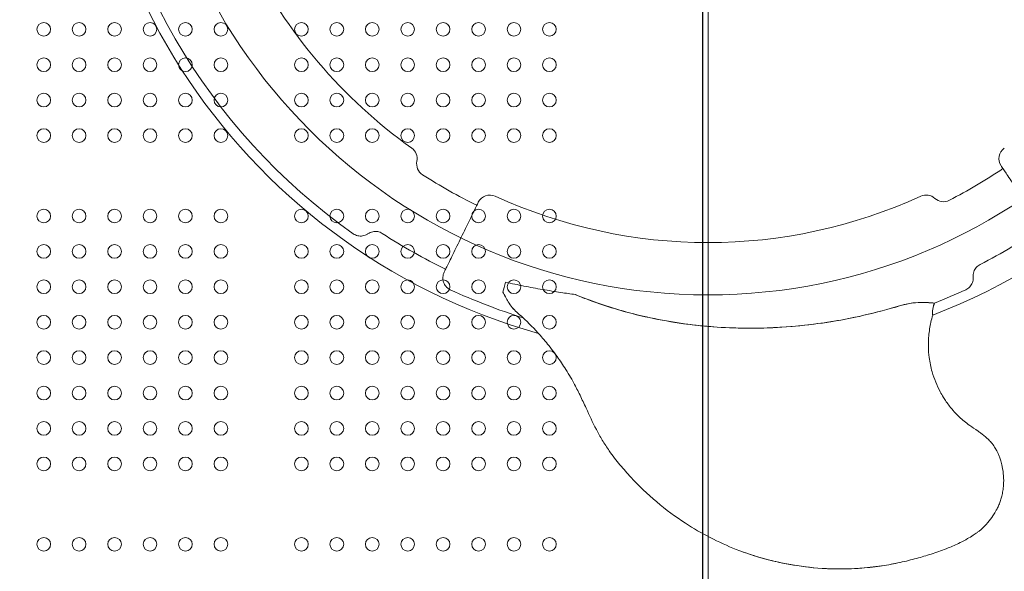
# Model space of a CAD drawing. Units: millimetres. Extents: x 146104 to 167104, y -10562 to 8432.
# Drawn here: x 158367 to 158978, y -2634 to -2291 of the extents above; entities that cross this region are included whole.
import ezdxf

# ---------------------------------------------------------------- set-up
doc = ezdxf.new("R2010")
doc.units = ezdxf.units.MM
doc.header["$LTSCALE"] = 30
doc.layers.add('InterSystem-dimension', color=7, linetype='Continuous', lineweight=5)
doc.layers.add('InterSystem-drawing', color=7, linetype='Continuous', lineweight=9)
doc.styles.add('arial', font='arial.ttf')
doc.dimstyles.new('IS_1-50(mm)', dxfattribs={"dimtxt": 100, "dimasz": 100, "dimexe": 10, "dimexo": 50, "dimgap": 10, "dimtad": 1, "dimdec": 0, "dimrnd": 10, "dimzin": 0, "dimtxsty": 'arial', "dimcen": 100, "dimclrd": 256, "dimclre": 256, "dimclrt": 256, "dimadec": 1, "dimazin": 0, "dimtfac": 1, "dimtdec": 0, "dimtmove": 0, "dimatfit": 3, "dimfxl": 1, "dimtolj": 1, "dimtzin": 0, "dimlwd": -1, "dimlwe": -1, "dimarcsym": 0})

# ---------------------------------------------------------------- blocks, each defined once
blk = doc.blocks.new('*D21')
at = {"layer": 'Defpoints', "color": 0, "transparency": 16777216}
for p in [(162852.05, 2070.93), (149535.77, -2742.07), (162852.05, -3252.88)]:
    blk.add_point(p, dxfattribs=at)
at = {"layer": 'InterSystem-dimension', "transparency": 16777216}
for p, q in [((149535.77, -2692.07), (149535.77, 2080.93)), ((162852.05, -3202.88), (162852.05, 2080.93)), ((149635.77, 2070.93), (162752.05, 2070.93))]:
    blk.add_line(p, q, dxfattribs=at)
for points in [[(149635.77, 2087.6), (149635.77, 2054.26), (149535.77, 2070.93)], [(162752.05, 2087.6), (162752.05, 2054.26), (162852.05, 2070.93)]]:
    blk.add_solid(points, dxfattribs=at)
at = {"layer": 'InterSystem-dimension', "transparency": 16777216, "insert": (156193.91, 2132.02), "char_height": 100, "attachment_point": 5, "style": 'arial'}
blk.add_mtext('\\A1;13320', dxfattribs=at)
blk = doc.blocks.new('*D23')
at = {"layer": 'Defpoints', "color": 0, "transparency": 16777216}
for p in [(151529.44, -2630.65), (160853.23, -3185.76), (160853.23, -8287.67)]:
    blk.add_point(p, dxfattribs=at)
at = {"layer": 'InterSystem-dimension', "transparency": 16777216}
for p, q in [((151529.44, -2680.65), (151529.44, -8297.67)), ((160853.23, -3235.76), (160853.23, -8297.67)), ((151629.44, -8287.67), (160753.23, -8287.67))]:
    blk.add_line(p, q, dxfattribs=at)
for points in [[(151629.44, -8271), (151629.44, -8304.33), (151529.44, -8287.67)], [(160753.23, -8271), (160753.23, -8304.33), (160853.23, -8287.67)]]:
    blk.add_solid(points, dxfattribs=at)
at = {"layer": 'InterSystem-dimension', "transparency": 16777216, "insert": (156191.34, -8226.58), "char_height": 100, "attachment_point": 5, "style": 'arial'}
blk.add_mtext('\\A1;9320', dxfattribs=at)
blk = doc.blocks.new('*D24')
at = {"layer": 'Defpoints', "color": 0, "transparency": 16777216}
for p in [(155593.08, -460.86), (163425.46, -460.86), (155687.28, -6156.49)]:
    blk.add_point(p, dxfattribs=at)
at = {"layer": 'InterSystem-dimension', "transparency": 16777216}
for p, q in [((155643.08, -460.86), (163435.46, -460.86)), ((163425.46, -6056.49), (163425.46, -560.86)), ((155737.28, -6156.49), (163435.46, -6156.49))]:
    blk.add_line(p, q, dxfattribs=at)
for points in [[(163408.79, -560.86), (163442.13, -560.86), (163425.46, -460.86)], [(163408.79, -6056.49), (163442.13, -6056.49), (163425.46, -6156.49)]]:
    blk.add_solid(points, dxfattribs=at)
at = {"layer": 'InterSystem-dimension', "transparency": 16777216, "insert": (163364.4, -3308.67), "char_height": 100, "attachment_point": 5, "rotation": 90, "style": 'arial'}
blk.add_mtext('\\A1;5700', dxfattribs=at)

msp = doc.modelspace()

# ---------------------------------------------------------------- linework, layer by layer
at = {"layer": 'InterSystem-drawing', "linetype": 'ByBlock', "lineweight": 25}
msp.add_line((158790.41, -2168.64), (158790.41, -3218.86), dxfattribs=at)
at = {"layer": 'InterSystem-drawing', "lineweight": 15}
msp.add_line((158793.91, -3216.25), (158793.91, -2171.25), dxfattribs=at)
at = {"layer": 'InterSystem-drawing'}
msp.add_circle((158793.91, -2111.75), 350, dxfattribs=at)
at = {"layer": 'InterSystem-drawing', "lineweight": 0}
for centre in [(158381.42, -2296.75), (158403.42, -2296.75), (158425.42, -2296.75), (158447.42, -2296.75), (158469.42, -2296.75), (158491.42, -2296.75), (158541.42, -2296.75), (158563.42, -2296.75), (158585.42, -2296.75), (158607.42, -2296.75), (158629.42, -2296.75), (158651.42, -2296.75), (158673.42, -2296.75), (158695.42, -2296.75), (158381.42, -2318.75), (158403.42, -2318.75), (158425.42, -2318.75), (158447.42, -2318.75), (158469.42, -2318.75), (158491.42, -2318.75), (158541.42, -2318.75), (158563.42, -2318.75), (158585.42, -2318.75), (158607.42, -2318.75), (158629.42, -2318.75), (158651.42, -2318.75), (158673.42, -2318.75), (158695.42, -2318.75), (158381.42, -2340.75), (158403.42, -2340.75), (158425.42, -2340.75), (158447.42, -2340.75), (158469.42, -2340.75), (158491.42, -2340.75), (158541.42, -2340.75), (158563.42, -2340.75), (158585.42, -2340.75), (158607.42, -2340.75), (158629.42, -2340.75), (158651.42, -2340.75), (158673.42, -2340.75), (158695.42, -2340.75), (158381.42, -2362.75), (158403.42, -2362.75), (158425.42, -2362.75), (158447.42, -2362.75), (158469.42, -2362.75), (158491.42, -2362.75), (158541.42, -2362.75), (158563.42, -2362.75), (158585.42, -2362.75), (158607.42, -2362.75), (158629.42, -2362.75), (158651.42, -2362.75), (158673.42, -2362.75), (158695.42, -2362.75), (158381.42, -2412.75), (158403.42, -2412.75), (158425.42, -2412.75), (158447.42, -2412.75), (158469.42, -2412.75), (158491.42, -2412.75), (158541.42, -2412.75), (158563.42, -2412.75), (158585.42, -2412.75), (158607.42, -2412.75), (158629.42, -2412.75), (158651.42, -2412.75), (158673.42, -2412.75), (158695.42, -2412.75), (158381.42, -2434.75), (158403.42, -2434.75), (158425.42, -2434.75), (158447.42, -2434.75), (158469.42, -2434.75), (158491.42, -2434.75), (158541.42, -2434.75), (158563.42, -2434.75), (158585.42, -2434.75), (158607.42, -2434.75), (158629.42, -2434.75), (158651.42, -2434.75), (158673.42, -2434.75), (158695.42, -2434.75), (158381.42, -2456.75), (158403.42, -2456.75), (158425.42, -2456.75), (158447.42, -2456.75), (158469.42, -2456.75), (158491.42, -2456.75), (158541.42, -2456.75), (158563.42, -2456.75), (158585.42, -2456.75), (158607.42, -2456.75), (158629.42, -2456.75), (158651.42, -2456.75), (158673.42, -2456.75), (158695.42, -2456.75), (158381.42, -2478.75), (158403.42, -2478.75), (158425.42, -2478.75), (158447.42, -2478.75), (158469.42, -2478.75), (158491.42, -2478.75), (158541.42, -2478.75), (158563.42, -2478.75), (158585.42, -2478.75), (158607.42, -2478.75), (158629.42, -2478.75), (158651.42, -2478.75), (158673.42, -2478.75), (158695.42, -2478.75), (158381.42, -2500.75), (158403.42, -2500.75), (158425.42, -2500.75), (158447.42, -2500.75), (158469.42, -2500.75), (158491.42, -2500.75), (158541.42, -2500.75), (158563.42, -2500.75), (158585.42, -2500.75), (158607.42, -2500.75), (158629.42, -2500.75), (158651.42, -2500.75), (158673.42, -2500.75), (158695.42, -2500.75), (158381.42, -2522.75), (158403.42, -2522.75), (158425.42, -2522.75), (158447.42, -2522.75), (158469.42, -2522.75), (158491.42, -2522.75), (158541.42, -2522.75), (158563.42, -2522.75), (158585.42, -2522.75), (158607.42, -2522.75), (158629.42, -2522.75), (158651.42, -2522.75), (158673.42, -2522.75), (158695.42, -2522.75), (158381.42, -2544.75), (158403.42, -2544.75), (158425.42, -2544.75), (158447.42, -2544.75), (158469.42, -2544.75), (158491.42, -2544.75), (158541.42, -2544.75), (158563.42, -2544.75), (158585.42, -2544.75), (158607.42, -2544.75), (158629.42, -2544.75), (158651.42, -2544.75), (158673.42, -2544.75), (158695.42, -2544.75), (158381.42, -2566.75), (158403.42, -2566.75), (158425.42, -2566.75), (158447.42, -2566.75), (158469.42, -2566.75), (158491.42, -2566.75), (158541.42, -2566.75), (158563.42, -2566.75), (158585.42, -2566.75), (158607.42, -2566.75), (158629.42, -2566.75), (158651.42, -2566.75), (158673.42, -2566.75), (158695.42, -2566.75), (158381.42, -2616.75), (158403.42, -2616.75), (158425.42, -2616.75), (158447.42, -2616.75), (158469.42, -2616.75), (158491.42, -2616.75), (158541.42, -2616.75), (158563.42, -2616.75), (158585.42, -2616.75), (158607.42, -2616.75), (158629.42, -2616.75), (158651.42, -2616.75), (158673.42, -2616.75), (158695.42, -2616.75)]:
    msp.add_circle(centre, 4.25, dxfattribs=at)
at = {"layer": 'InterSystem-drawing', "extrusion": (0, 0, -1)}
for centre, radius, start, end in [((-158793.91, -2111.75), 388.5, 165.72789, 248.94773), ((-158793.91, -2111.75), 388.5, 285.72789, 8.94773), ((-158793.91, -2111.75), 381.94, 305.22541, 354.77459), ((-158837.44, -2364.53), 167.5, 116.58836, 174.87419), ((-158793.91, -2111.75), 317.5, 305.40833, 333.93703), ((-158605.32, -2377.05), 8, 125.40833, 192.0724), ((-158982.51, -2377.05), 8, 326, 54.59167), ((-158620.97, -2380.39), 8, 302.77284, 12.0724), ((-158793.91, -2111.75), 327.5, 236, 242.77284), ((-158793.91, -2111.75), 327.5, 296, 302.77284), ((-158658.46, -2407.72), 8, 26, 114.59167), ((-158793.91, -2111.75), 317.5, 245.40833, 294.59167), ((-158929.37, -2407.72), 8, 65.40833, 132.0724), ((-158940.09, -2395.85), 8, 242.77284, 312.0724), ((-158793.91, -2111.75), 371.69, 236, 242.96956), ((-158793.91, -2111.75), 371.69, 296, 302.96956), ((-158793.91, -2111.75), 381.94, 287.50002, 294.77459), ((-158793.91, -2111.75), 381.94, 245.22541, 248.39464), ((-158793.91, -2111.75), 381.94, 248.39464, 248.3985), ((-158793.91, -2111.75), 388.5, 248.94773, 248.94792)]:
    msp.add_arc(centre, radius, start, end, dxfattribs=at)
at = {"layer": 'InterSystem-drawing'}
for points, knots in [([(159002.87, -2421.53), (159002.59, -2421.12), (159002.18, -2420.52), (159000.65, -2418.24), (158999.22, -2416.13), (158995.61, -2410.77), (158993.39, -2407.48), (158988.86, -2400.76), (158986.55, -2397.35), (158982.33, -2391.08), (158980.4, -2388.23), (158977.57, -2384.03), (158976.62, -2382.62), (158975.98, -2381.67), (158975.88, -2381.52), (158975.88, -2381.52)], [0.246145, 0.246145, 0.246145, 0.246145, 0.492895, 0.492895, 0.953636, 0.953636, 1.458119, 1.458119, 1.952, 1.952, 2.458388, 2.458388, 2.931971, 2.931971, 3.141593, 3.141593, 3.141593, 3.141593]), ([(158630.11, -2447.6), (158630.33, -2447.16), (158630.65, -2446.5), (158631.85, -2444.03), (158632.97, -2441.74), (158635.8, -2435.94), (158637.54, -2432.37), (158641.09, -2425.09), (158642.9, -2421.38), (158646.21, -2414.59), (158647.72, -2411.5), (158649.93, -2406.95), (158650.68, -2405.42), (158651.19, -2404.38), (158651.27, -2404.22), (158651.27, -2404.22)], [0.246145, 0.246145, 0.246145, 0.246145, 0.492843, 0.492843, 0.953556, 0.953556, 1.457927, 1.457927, 1.951823, 1.951823, 2.457871, 2.457871, 2.931048, 2.931048, 3.141593, 3.141593, 3.141593, 3.141593]), ([(158582.74, -2423.77), (158582.63, -2423.85), (158582.51, -2423.93), (158581.49, -2424.55), (158580.5, -2424.92), (158578.44, -2425.26), (158577.4, -2425.23), (158575.39, -2424.77), (158574.45, -2424.34), (158573.61, -2423.75)], [-9.746505, -9.746505, -9.746505, -9.746505, -9.323829, -9.323829, -6.171399, -6.171399, -3.074362, -3.074362, 0, 0, 0, 0]), ([(158591.65, -2423.58), (158590.8, -2423.03), (158589.85, -2422.65), (158587.82, -2422.27), (158586.75, -2422.28), (158584.65, -2422.73), (158583.64, -2423.16), (158582.74, -2423.77)], [-9.473957, -9.473957, -9.473957, -9.473957, -6.439708, -6.439708, -3.255713, -3.255713, 0, 0, 0, 0]), ([(158962.83, -2442.83), (158961.93, -2443.29), (158961.13, -2443.92), (158959.78, -2445.49), (158959.26, -2446.43), (158958.59, -2448.47), (158958.47, -2449.56), (158958.55, -2450.64)], [-9.473957, -9.473957, -9.473957, -9.473957, -6.439708, -6.439708, -3.255713, -3.255713, 0, 0, 0, 0]), ([(158633.86, -2458.54), (158633.37, -2458.31), (158632.9, -2458.03), (158632.02, -2457.38), (158631.62, -2457.01), (158630.57, -2455.82), (158630.04, -2454.91), (158629.35, -2452.91), (158629.21, -2451.84), (158629.34, -2449.67), (158629.63, -2448.59), (158630.11, -2447.6)], [-12.934008, -12.934008, -12.934008, -12.934008, -11.297988, -11.297988, -9.659837, -9.659837, -6.524247, -6.524247, -3.309414, -3.309414, 0, 0, 0, 0]), ([(158958.55, -2450.64), (158958.56, -2450.78), (158958.57, -2450.92), (158958.6, -2452.11), (158958.42, -2453.16), (158957.68, -2455.11), (158957.14, -2456), (158955.73, -2457.5), (158954.9, -2458.11), (158953.97, -2458.54)], [-9.746505, -9.746505, -9.746505, -9.746505, -9.323829, -9.323829, -6.171399, -6.171399, -3.074362, -3.074362, 0, 0, 0, 0]), ([(158702.56, -2460.26), (158698.85, -2459.69), (158694.99, -2459.07), (158687.35, -2457.74), (158683.42, -2457.02), (158675.78, -2455.52), (158671.94, -2454.73), (158668.18, -2453.91)], [0, 0, 0, 0, 11.424918, 11.424918, 23.233367, 23.233367, 35.03675, 35.03675, 35.03675, 35.03675]), ([(158675.17, -2472.49), (158673.08, -2470.67), (158671.38, -2468.56), (158668.59, -2464.1), (158667.56, -2462.06), (158666.56, -2460)], [-20.141231, -20.141231, -20.141231, -20.141231, -10.506417, -10.506417, -2.824557, -2.824557, -2.824557, -2.824557]), ([(158666.6, -2459.87), (158667.59, -2461.97), (158668.62, -2464.05), (158671.4, -2468.57), (158673.11, -2470.69), (158675.2, -2472.52)], [-20.281378, -20.281378, -20.281378, -20.281378, -11.243382, -11.243382, 0, 0, 0, 0]), ([(158913.37, -2468.45), (158898.42, -2472.99), (158883.18, -2476.47), (158852.91, -2481.1), (158837.94, -2482.34), (158809.07, -2482.61), (158795.19, -2481.81), (158767.12, -2478.18), (158752.92, -2475.28), (158732.38, -2469.33), (158725.76, -2467.14), (158716.6, -2463.67), (158713.96, -2462.62), (158711.34, -2461.53)], [10.13549, 10.13549, 10.13549, 10.13549, 57.041553, 57.041553, 102.129503, 102.129503, 143.848805, 143.848805, 187.28664, 187.28664, 208.23886, 208.23886, 216.779609, 216.779609, 216.779609, 216.779609]), ([(158711.58, -2461.56), (158716.04, -2463.42), (158720.56, -2465.15), (158735.09, -2470.25), (158745.32, -2473.15), (158768.84, -2478.41), (158782.24, -2480.4), (158816.38, -2483.15), (158837.21, -2482.66), (158868.82, -2478.82), (158879.74, -2476.92), (158898.23, -2472.72), (158905.84, -2470.71), (158913.38, -2468.42)], [11.894714, 11.894714, 11.894714, 11.894714, 26.348168, 26.348168, 58.092434, 58.092434, 98.575889, 98.575889, 160.702334, 160.702334, 193.841587, 193.841587, 217.386055, 217.386055, 217.386055, 217.386055]), ([(158934.53, -2466.87), (158934.49, -2466.86), (158934.46, -2466.86), (158933.26, -2466.8), (158931.62, -2466.63), (158927.49, -2466.44), (158925.05, -2466.43), (158920.97, -2466.81), (158919.51, -2467.01), (158916.47, -2467.6), (158914.91, -2467.99), (158913.37, -2468.45)], [-26.688964, -26.688964, -26.688964, -26.688964, -26.456756, -26.456756, -18.098471, -18.098471, -9.456973, -9.456973, -4.845721, -4.845721, 0, 0, 0, 0]), ([(158913.38, -2468.42), (158914.66, -2468.03), (158915.96, -2467.7), (158918.51, -2467.16), (158919.76, -2466.95), (158923.39, -2466.5), (158925.64, -2466.42), (158929.95, -2466.49), (158931.85, -2466.66), (158933.78, -2466.81), (158934.19, -2466.84), (158934.55, -2466.86)], [-34.967053, -34.967053, -34.967053, -34.967053, -30.959063, -30.959063, -27.045855, -27.045855, -19.460622, -19.460622, -11.008774, -11.008774, -8.350672, -8.350672, -8.350672, -8.350672]), ([(158933.47, -2474.32), (158933.46, -2474.32), (158933.45, -2474.32), (158933.43, -2474.28), (158933.42, -2474.25), (158933.37, -2474.09), (158933.33, -2473.83), (158933.29, -2473.07), (158933.28, -2472.59), (158933.35, -2471.39), (158933.43, -2470.65), (158933.75, -2469.16), (158933.94, -2468.49), (158934.2, -2467.74), (158934.23, -2467.65), (158934.26, -2467.57)], [-13.223153, -13.223153, -13.223153, -13.223153, -12.479068, -12.479068, -11.884831, -11.884831, -9.474875, -9.474875, -7.092521, -7.092521, -4.432136, -4.432136, -2.324847, -2.324847, -2.056112, -2.056112, -2.056112, -2.056112]), ([(158934.28, -2467.56), (158934.25, -2467.67), (158934.21, -2467.77), (158933.96, -2468.48), (158933.79, -2469.1), (158933.49, -2470.44), (158933.39, -2471.14), (158933.3, -2472.41), (158933.3, -2472.95), (158933.34, -2473.78), (158933.37, -2474.07), (158933.42, -2474.25), (158933.43, -2474.27), (158933.45, -2474.31), (158933.46, -2474.32), (158933.47, -2474.32), (158933.47, -2474.32), (158933.47, -2474.32)], [-11.189555, -11.189555, -11.189555, -11.189555, -10.859883, -10.859883, -8.939821, -8.939821, -6.630838, -6.630838, -4.363327, -4.363327, -2.144689, -2.144689, -1.60311, -1.60311, -1.063834, -1.063834, -0.95827, -0.95827, -0.95827, -0.95827]), ([(158675.17, -2472.49), (158676.36, -2473.54), (158677.54, -2474.6), (158682.51, -2479.22), (158686.16, -2482.95), (158691.76, -2489.25), (158693.84, -2491.73), (158697.06, -2495.83), (158698.27, -2497.43), (158699.45, -2499.04)], [-108.386469, -108.386469, -108.386469, -108.386469, -103.046668, -103.046668, -85.4357, -85.4357, -74.428846, -74.428846, -67.549561, -67.549561, -67.549561, -67.549561]), ([(158932.26, -2478.93), (158932.27, -2478.88), (158932.28, -2478.83), (158932.64, -2477.28), (158933.03, -2475.79), (158933.47, -2474.32)], [-0.144607, -0.144607, -0.144607, -0.144607, 0, 0, 4.639314, 4.639314, 4.639314, 4.639314]), ([(158932.26, -2478.92), (158932.12, -2479.54), (158931.99, -2480.16), (158931.31, -2483.65), (158930.95, -2486.56), (158930.72, -2490.93), (158930.7, -2492.38), (158930.77, -2496.13), (158930.94, -2498.41), (158931.62, -2503.68), (158932.23, -2506.66), (158934.29, -2513.95), (158936.01, -2518.16), (158938.09, -2522.04)], [32.820247, 32.820247, 32.820247, 32.820247, 35.351616, 35.351616, 47.135488, 47.135488, 53.027424, 53.027424, 62.454522, 62.454522, 75.117675, 75.117675, 94.270976, 94.270976, 94.270976, 94.270976]), ([(158724.58, -2545.41), (158722.22, -2540.86), (158720.19, -2536.43), (158716.95, -2529.42), (158715.69, -2526.71), (158713.17, -2521.5), (158711.91, -2519.01), (158708.84, -2513.37), (158706.93, -2510.17), (158703.17, -2504.31), (158701.34, -2501.65), (158699.45, -2499.05)], [0, 0, 0, 0, 14.01601, 14.01601, 23.375585, 23.375585, 32.73516, 32.73516, 45.441631, 45.441631, 56.487621, 56.487621, 56.487621, 56.487621]), ([(158938.09, -2522.04), (158938.69, -2523.16), (158939.35, -2524.3), (158941.19, -2527.26), (158942.46, -2529.08), (158945.72, -2533.26), (158947.84, -2535.62), (158951.89, -2539.49), (158953.87, -2541.06), (158957.97, -2543.98), (158959.6, -2545.07), (158961.59, -2546.47)], [0, 0, 0, 0, 5.556589, 5.556589, 14.447132, 14.447132, 26.478232, 26.478232, 37.92964, 37.92964, 44.452713, 44.452713, 44.452713, 44.452713]), ([(158961.59, -2546.47), (158962.19, -2546.88), (158962.82, -2547.34), (158964.09, -2548.28), (158964.69, -2548.73), (158966.06, -2549.84), (158966.8, -2550.45), (158968.34, -2551.93), (158969.09, -2552.7), (158970.52, -2554.4), (158971.2, -2555.3), (158972.12, -2556.74), (158972.39, -2557.19), (158972.83, -2557.96), (158973.01, -2558.3), (158973.49, -2559.25), (158973.74, -2559.79), (158974.31, -2561.08), (158974.57, -2561.77), (158975.15, -2563.32), (158975.41, -2564.11), (158975.99, -2566.03), (158976.29, -2567.13), (158976.96, -2570.19), (158977.26, -2572.24), (158977.52, -2576.15), (158977.51, -2578.1), (158977.29, -2581.17), (158977.15, -2582.33), (158976.8, -2584.59), (158976.59, -2585.69), (158976.09, -2587.72), (158975.87, -2588.54), (158975.29, -2590.33), (158974.91, -2591.35), (158974.16, -2593.14), (158973.77, -2593.94), (158972.76, -2595.89), (158972.14, -2596.94), (158970.55, -2599.45), (158969.64, -2600.72), (158967.4, -2603.56), (158966.11, -2605.07), (158963.72, -2607.27), (158963.15, -2607.77), (158962.12, -2608.6), (158961.64, -2608.98), (158960.25, -2610.01), (158959.4, -2610.58), (158957.33, -2611.92), (158956.2, -2612.59), (158953.53, -2614.11), (158951.97, -2614.93), (158947.92, -2616.93), (158945.4, -2618.03), (158939.79, -2620.29), (158936.79, -2621.36), (158930.67, -2623.41), (158927.6, -2624.34), (158921.28, -2626.09), (158917.98, -2626.94), (158910.91, -2628.55), (158907.15, -2629.28), (158898.76, -2630.62), (158894.08, -2631.17), (158883.27, -2632), (158877.11, -2632.16), (158863.1, -2631.78), (158855.27, -2631.03), (158835.21, -2627.78), (158823.14, -2624.48), (158800.4, -2615.56), (158789.78, -2610.09), (158773.68, -2599.64), (158767.72, -2595.23), (158756.32, -2585.59), (158750.93, -2580.33), (158743.74, -2572.57), (158741.49, -2570.04), (158736.98, -2564.63), (158734.74, -2561.77), (158731.08, -2556.59), (158729.59, -2554.31), (158726.89, -2549.77), (158725.69, -2547.56), (158724.58, -2545.41)], [0, 0, 0, 0, 1.950744, 1.950744, 3.511339, 3.511339, 5.071935, 5.071935, 5.97316, 5.97316, 6.874385, 6.874385, 7.234875, 7.234875, 7.595365, 7.595365, 8.316345, 8.316345, 9.469914, 9.469914, 11.139341, 11.139341, 13.152314, 13.152314, 16.373072, 16.373072, 19.477657, 19.477657, 21.428111, 21.428111, 23.378565, 23.378565, 24.606115, 24.606115, 25.833665, 25.833665, 27.083376, 27.083376, 29.082914, 29.082914, 32.282174, 32.282174, 35.524559, 35.524559, 36.459761, 36.459761, 37.394964, 37.394964, 39.265368, 39.265368, 42.258014, 42.258014, 46.395554, 46.395554, 53.015618, 53.015618, 61.766217, 61.766217, 70.203029, 70.203029, 79.655476, 79.655476, 89.679179, 89.679179, 102.148404, 102.148404, 118.394888, 118.394888, 139.079142, 139.079142, 172.173948, 172.173948, 203.53143, 203.53143, 223.399338, 223.399338, 243.267245, 243.267245, 252.69136, 252.69136, 262.115475, 262.115475, 268.717034, 268.717034, 275.318592, 275.318592, 275.318592, 275.318592]), ([(158813.65, -2620.74), (158825.12, -2625.06), (158837.05, -2628.17), (158863.02, -2632.12), (158876.96, -2632.57), (158900.39, -2630.59), (158907.89, -2629.18), (158912.86, -2628.09)], [-56.930214, -56.930214, -56.930214, -56.930214, -37.465865, -37.465865, -15.264717, -15.264717, 0, 0, 0, 0])]:
    msp.add_open_spline(points, degree=3, knots=knots, dxfattribs=at)
for points in [[(158668.18, -2453.91), (158667.56, -2456.22), (158667.01, -2458.3), (158666.56, -2460)], [(158702.56, -2460.26), (158705.56, -2460.72), (158708.57, -2461.15), (158711.58, -2461.56)], [(158934.26, -2467.57), (158934.35, -2467.34), (158934.44, -2467.1), (158934.53, -2466.87)], [(158934.55, -2466.86), (158934.46, -2467.09), (158934.37, -2467.33), (158934.28, -2467.56)]]:
    msp.add_open_spline(points, degree=3, dxfattribs=at)

# ---------------------------------------------------------------- dimensions: what is measured, and where the dimension line sits
at = {"layer": 'InterSystem-dimension', "color": 1}
for base, p1, p2, picture, middle in [((162852.05, 2070.93), (149535.77, -2742.07), (162852.05, -3252.88), '*D21', (156193.91, 2132.02)), ((160853.23, -8287.67), (151529.44, -2630.65), (160853.23, -3185.76), '*D23', (156191.34, -8226.58))]:
    dim = msp.add_linear_dim(base=base, p1=p1, p2=p2, dimstyle='IS_1-50(mm)', dxfattribs=at)
    dim.commit()
    dim.dimension.update_dxf_attribs({"geometry": picture, "text_midpoint": middle})
dim = msp.add_linear_dim(base=(163425.46, -460.86), p1=(155687.28, -6156.49), p2=(155593.08, -460.86), angle=90, dimstyle='IS_1-50(mm)', dxfattribs=at)
dim.commit()
dim.dimension.update_dxf_attribs({"geometry": '*D24', "text_midpoint": (163364.4, -3308.67)})

doc.saveas('drawing.dxf')
